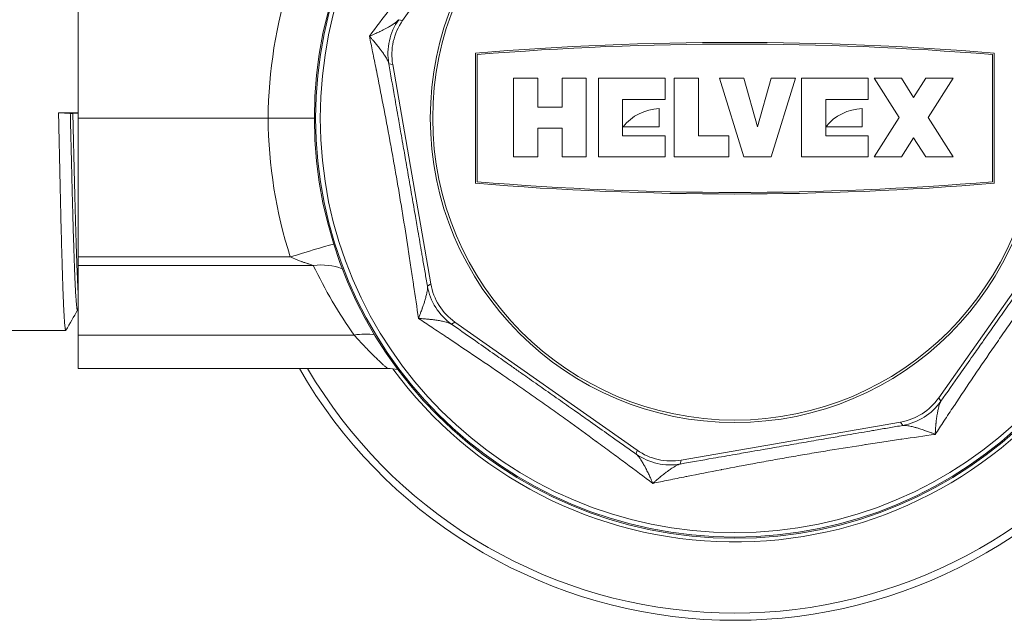
# Model space of a CAD drawing. Units: inches. Extents: x 0 to 70.2, y 0 to 49.6.
# Drawn here: x 18.3 to 21.3, y 33.5 to 35.3 of the extents above; entities that cross this region are included whole.
import ezdxf

# ---------------------------------------------------------------- set-up
doc = ezdxf.new("R2010")
doc.units = ezdxf.units.IN
doc.header["$LTSCALE"] = 6
doc.header["$MEASUREMENT"] = 0
doc.layers.add('Visible (ANSI)', color=7, linetype='Continuous', lineweight=50)
doc.layers.add('Visible Narrow (ANSI)', color=7, linetype='Continuous', lineweight=35)

msp = doc.modelspace()

# ---------------------------------------------------------------- linework, layer by layer
at = {"layer": 'Visible (ANSI)', "linetype": 'Continuous', "lineweight": 5}
for p, q in [((19.8398, 35.8631), (19.4492, 35.3084)), ((18.461, 35.4338), (18.461, 35.0109)), ((19.6713, 35.2093), (19.6713, 34.8124)), ((21.2506, 35.2093), (21.2506, 34.8124)), ((19.6763, 35.2047), (19.6763, 34.817)), ((21.2456, 35.2047), (21.2456, 34.817)), ((19.4191, 35.1742), (19.5352, 34.5059)), ((19.7871, 35.1328), (19.861, 35.1328)), ((19.7871, 35.1328), (19.7871, 34.8928)), ((19.861, 35.1328), (19.861, 35.045)), ((19.9348, 35.1328), (20.0086, 35.1328)), ((19.9348, 35.1328), (19.9348, 35.045)), ((20.0086, 35.1328), (20.0086, 34.8928)), ((20.0456, 35.1328), (20.2486, 35.1328)), ((20.0456, 35.1328), (20.0456, 34.8928)), ((20.2486, 35.1328), (20.2486, 35.0681)), ((20.2763, 35.1328), (20.3502, 35.1328)), ((20.2763, 35.1328), (20.2763, 34.8928)), ((20.3502, 35.1328), (20.3502, 34.9574)), ((20.4148, 35.1328), (20.4886, 35.1328)), ((20.4886, 34.8928), (20.4148, 35.1328)), ((20.4886, 35.1328), (20.5302, 34.9846)), ((20.5717, 35.1328), (20.5302, 34.9846)), ((20.5717, 35.1328), (20.6456, 35.1328)), ((20.5717, 34.8928), (20.6456, 35.1328)), ((20.664, 35.1328), (20.8671, 35.1328)), ((20.664, 35.1328), (20.664, 34.8928)), ((20.8671, 35.1328), (20.8671, 35.0681)), ((20.8856, 35.1328), (20.9686, 35.1328)), ((20.9616, 35.0128), (20.8856, 35.1328)), ((21.0056, 35.0744), (20.9686, 35.1328)), ((21.0056, 35.0744), (21.0425, 35.1328)), ((21.0425, 35.1328), (21.1256, 35.1328)), ((21.0495, 35.0128), (21.1256, 35.1328)), ((20.1194, 35.0681), (20.1194, 34.9574)), ((20.1194, 35.0681), (20.2486, 35.0681)), ((20.7379, 35.0681), (20.7379, 34.9574)), ((20.7379, 35.0681), (20.8671, 35.0681)), ((19.9348, 35.045), (19.861, 35.045)), ((20.2302, 35.0404), (20.2302, 34.9851)), ((20.8486, 35.0404), (20.8486, 34.9851)), ((18.4013, 35.0269), (18.461, 35.0269)), ((18.4371, 35.0254), (18.4013, 35.0269)), ((18.4448, 35.0254), (18.4371, 35.0254)), ((18.461, 35.0261), (18.4448, 35.0254)), ((18.461, 35.0109), (18.461, 34.588)), ((19.0397, 35.0109), (18.461, 35.0109)), ((20.9616, 35.0128), (20.8856, 34.8928)), ((21.0495, 35.0128), (21.1256, 34.8928)), ((19.861, 34.9805), (19.861, 34.8928)), ((19.861, 34.9805), (19.9348, 34.9805)), ((19.9348, 34.9805), (19.9348, 34.8928)), ((20.1205, 34.9851), (20.2302, 34.9851)), ((20.7383, 34.9851), (20.8486, 34.9851)), ((20.1194, 34.9574), (20.2486, 34.9574)), ((20.2486, 34.9574), (20.2486, 34.8928)), ((20.3502, 34.9574), (20.4425, 34.9574)), ((20.4425, 34.9574), (20.4425, 34.8928)), ((20.7379, 34.9574), (20.8671, 34.9574)), ((20.8671, 34.9574), (20.8671, 34.8928)), ((21.0056, 34.9511), (20.9686, 34.8928)), ((21.0056, 34.9511), (21.0425, 34.8928)), ((19.7871, 34.8928), (19.861, 34.8928)), ((19.9348, 34.8928), (20.0086, 34.8928)), ((20.0456, 34.8928), (20.2486, 34.8928)), ((20.2763, 34.8928), (20.4425, 34.8928)), ((20.4886, 34.8928), (20.5717, 34.8928)), ((20.664, 34.8928), (20.8671, 34.8928)), ((20.8856, 34.8928), (20.9686, 34.8928)), ((21.0425, 34.8928), (21.1256, 34.8928)), ((21.0821, 34.1587), (21.4727, 34.7133)), ((18.461, 34.588), (18.461, 34.5623)), ((18.461, 34.5623), (18.461, 34.3501)), ((18.4592, 34.4264), (18.461, 34.4264)), ((19.6087, 34.3897), (20.1634, 33.9992)), ((17.3478, 34.3644), (18.4234, 34.3644)), ((18.461, 34.3501), (18.461, 34.2479)), ((19.4032, 34.2479), (18.461, 34.2479)), ((20.2976, 33.969), (20.9659, 34.0851)), ((20.0914, 33.9874), (20.0914, 33.9874))]:
    msp.add_line(p, q, dxfattribs=at)
for radius in [1.2803, 0.9275, 0.92]:
    msp.add_circle((20.461, 35.0109), radius, dxfattribs=at)
for centre, radius, start, end in [((20.461, 35.0109), 1.1016, 165.7744734456062, 165.7745385118969), ((20.461, 25.6934), 9.5486, 85.25656, 94.74344), ((20.461, 25.6934), 9.5436, 85.28419, 94.71581), ((20.461, 35.0109), 1.1015, 172.3748, 172.3763), ((20.2373, 34.8902), 0.1504, 92.7092, 140.8942), ((20.855, 34.8901), 0.1504, 92.4307, 140.8781), ((20.461, 44.3284), 9.5486, 265.25656, 274.74344), ((20.461, 44.3284), 9.5436, 265.28419, 274.71581), ((20.461, 35.0109), 1.1015, 207.3238, 207.3247), ((20.4613, 35.0111), 1.1019, 210.7744721305351, 210.7745385001111), ((20.461, 35.0109), 1.1015, 217.3748, 217.3762), ((20.461, 35.0109), 1.5301, 209.9107, 323.0402), ((20.461, 35.0109), 1.5083, 210.3898, 322.4124), ((20.461, 35.0109), 1.1015, 307.3748, 307.3762), ((20.4605, 35.0117), 1.1024, 300.7744721464165, 300.7745384830355), ((20.461, 35.0109), 1.1015, 297.3238, 297.3247), ((20.461, 35.0109), 1.1015, 252.3239, 252.3247), ((20.4609, 35.0106), 1.1012, 255.7744734397321, 255.7745385284247), ((20.461, 35.0109), 1.1015, 262.3748, 262.3763)]:
    msp.add_arc(centre, radius, start, end, dxfattribs=at)
for centre, major_axis in [((19.5962, 35.205), (-0.1753, 0.0394)), ((19.7122, 34.5366), (-0.1518, -0.0962)), ((20.9352, 34.2621), (0.0962, -0.1518)), ((20.2669, 34.1461), (-0.0394, -0.1753))]:
    msp.add_ellipse(centre, major_axis=major_axis, ratio=0.999955, start_param=5.890502, end_param=6.675869, dxfattribs=at)
for points in [[(19.4074, 35.2892), (19.4074, 35.2892), (19.4074, 35.2892), (19.4074, 35.2892)], [(19.3783, 35.1111), (19.3783, 35.1111), (19.3783, 35.1111), (19.3783, 35.1111)], [(19.5232, 34.4794), (19.5232, 34.4794), (19.5232, 34.4794), (19.5232, 34.4794)], [(18.4595, 34.4264), (18.4476, 34.4059), (18.4357, 34.3853), (18.4239, 34.3648)], [(19.6649, 34.289), (19.6649, 34.289), (19.6649, 34.289), (19.6649, 34.289)], [(19.4349, 34.2451), (19.4244, 34.247), (19.4138, 34.2479), (19.4032, 34.2479)], [(20.0264, 34.0352), (20.0264, 34.0352), (20.0264, 34.0352), (20.0264, 34.0352)]]:
    msp.add_open_spline(points, degree=3, dxfattribs=at)
for points, weights, knots in [([(18.4239, 34.3648), (18.4235, 34.3641), (18.4231, 34.3646), (18.4187, 34.3698), (18.4144, 34.4975), (18.41, 34.6251), (18.4057, 34.8264), (18.4035, 34.9246), (18.4013, 35.0269)], [0.991285396982, 0.995165076472, 1, 0.951056516295, 1, 0.951056516295, 1, 0.975528258148, 0.975528258148], [0.91502024, 0.91502024, 0.91502024, 0.91666667, 0.91666667, 0.93333333, 0.93333333, 0.95, 0.95, 0.95833333, 0.95833333, 0.95833333]), ([(18.4592, 34.4264), (18.459, 34.4264), (18.4589, 34.4266), (18.4545, 34.4313), (18.4502, 34.5467), (18.4458, 34.6621), (18.4415, 34.8441), (18.4393, 34.9329), (18.4371, 35.0254)], [0.996229306004, 0.998035827968, 1, 0.951056516295, 1, 0.951056516295, 1, 0.975528258148, 0.975528258148], [0.91599781, 0.91599781, 0.91599781, 0.91666667, 0.91666667, 0.93333333, 0.93333333, 0.95, 0.95, 0.95833333, 0.95833333, 0.95833333]), ([(18.461, 34.4788), (18.4594, 34.5063), (18.4578, 34.5467), (18.4535, 34.6621), (18.4491, 34.8441), (18.447, 34.9329), (18.4448, 35.0254)], [0.977407139219, 0.982309076134, 1, 0.951056516295, 1, 0.975528258148, 0.975528258148], [0.92730906, 0.92730906, 0.92730906, 0.93333333, 0.93333333, 0.95, 0.95, 0.95833333, 0.95833333, 0.95833333])]:
    msp.add_rational_spline(points, weights, degree=2, knots=knots, dxfattribs=at)
msp.add_open_spline([(19.0397, 35.0109), (19.0561, 35.0109), (19.0722, 35.0109), (19.0878, 35.0109), (19.0957, 35.0109), (19.1035, 35.0109), (19.111, 35.0109), (19.1185, 35.0109), (19.1258, 35.0109), (19.1328, 35.0109), (19.1468, 35.0109), (19.1599, 35.0109), (19.1713, 35.0109), (19.1746, 35.0109), (19.1777, 35.0109), (19.1807, 35.0109)], degree=3, knots=[0, 0, 0, 0, 0.25, 0.25, 0.25, 0.375, 0.375, 0.375, 0.5, 0.5, 0.5, 0.75, 0.75, 0.75, 0.8206312, 0.8206312, 0.8206312, 0.8206312], dxfattribs=at)
at = {"layer": 'Visible Narrow (ANSI)', "linetype": 'Continuous', "lineweight": 5}
for p, q in [((19.4372, 35.3111), (19.4492, 35.3084)), ((19.4191, 35.1742), (19.4071, 35.177)), ((19.1071, 34.588), (18.461, 34.588)), ((19.1772, 34.5623), (18.461, 34.5623)), ((19.5247, 34.4993), (19.5352, 34.5059)), ((19.6087, 34.3897), (19.5983, 34.3831)), ((19.3016, 34.3501), (18.461, 34.3501)), ((21.0821, 34.1587), (21.0887, 34.1482)), ((20.9726, 34.0747), (20.9659, 34.0851)), ((20.1607, 33.9871), (20.1634, 33.9992)), ((20.2976, 33.969), (20.2949, 33.957))]:
    msp.add_line(p, q, dxfattribs=at)
for radius in [1.2766, 1.2627]:
    msp.add_circle((20.461, 35.0109), radius, dxfattribs=at)
for centre, radius, start, end in [((20.461, 35.0011), 1.4213, 162.2779, 179.607), ((20.461, 35.0206), 1.4213, 180.393, 197.7221), ((20.461, 35.1722), 1.4213, 205.4111, 215.3393), ((20.461, 35.0109), 1.2915, 216.2506, 322.2336)]:
    msp.add_arc(centre, radius, start, end, dxfattribs=at)
for centre, major_axis, ratio, start_param, end_param in [((19.5841, 35.2077), (0.0394, 0.1753), 0.999955, 1.178113, 1.96348), ((19.1071, 34.5783), (-0.1774, -0.0567), 0.049859, 3.85376, 4.696457), ((19.1772, 34.401), (-0.1682, -0.0799), 0.842581, 3.821967, 4.331636), ((19.7018, 34.53), (-0.0961, 0.1518), 0.999955, 1.178113, 1.96348), ((19.3016, 34.1888), (-0.1519, -0.1077), 0.816245, 3.823829, 4.187724), ((20.9418, 34.2517), (-0.1518, -0.0961), 0.999955, 1.178113, 1.96348), ((20.2641, 34.134), (-0.1753, 0.0394), 0.999955, 1.178113, 1.96348)]:
    msp.add_ellipse(centre, major_axis=major_axis, ratio=ratio, start_param=start_param, end_param=end_param, dxfattribs=at)
for points, knots in [([(19.3482, 35.2606), (19.3684, 35.2876), (19.3889, 35.315), (19.4096, 35.3428), (19.4102, 35.3437), (19.4109, 35.3446), (19.4116, 35.3455), (19.4217, 35.3592), (19.432, 35.373), (19.4423, 35.3869), (19.4532, 35.4017), (19.4641, 35.4166), (19.475, 35.4315), (19.4754, 35.4319), (19.4757, 35.4324), (19.4761, 35.4329), (19.4975, 35.4621), (19.5189, 35.4917), (19.5404, 35.5215), (19.5513, 35.5366), (19.5622, 35.5518), (19.573, 35.5671), (19.5839, 35.5825), (19.5949, 35.5979), (19.6058, 35.6134), (19.6166, 35.6288), (19.6275, 35.6443), (19.6382, 35.6596), (19.6489, 35.675), (19.6595, 35.6903), (19.67, 35.7056), (19.691, 35.7361), (19.7117, 35.7664), (19.7321, 35.7964), (19.7323, 35.7968), (19.7325, 35.7971), (19.7327, 35.7974), (19.7528, 35.8271), (19.7727, 35.8567), (19.7922, 35.8861), (19.7928, 35.8869), (19.7933, 35.8877), (19.7939, 35.8885), (19.804, 35.9037), (19.814, 35.9188), (19.824, 35.9339), (19.8329, 35.9474), (19.8419, 35.9609), (19.8507, 35.9743)], [0, 0, 0, 0, 0.1211067, 0.1211067, 0.1211067, 0.125, 0.125, 0.125, 0.1846576, 0.1846576, 0.1846576, 0.2480406, 0.2480406, 0.2480406, 0.25, 0.25, 0.25, 0.3741884, 0.3741884, 0.3741884, 0.4369931, 0.4369931, 0.4369931, 0.5, 0.5, 0.5, 0.5625, 0.5625, 0.5625, 0.625, 0.625, 0.625, 0.75, 0.75, 0.75, 0.7512639, 0.7512639, 0.7512639, 0.875, 0.875, 0.875, 0.8783813, 0.8783813, 0.8783813, 0.94224, 0.94224, 0.94224, 1, 1, 1, 1]), ([(19.4372, 35.3111), (19.436, 35.3095), (19.4344, 35.3078), (19.4325, 35.3062), (19.4305, 35.3044), (19.4282, 35.3025), (19.4257, 35.3007), (19.425, 35.3002), (19.4243, 35.2997), (19.4235, 35.2992), (19.4214, 35.2977), (19.4192, 35.2963), (19.4168, 35.2948), (19.4135, 35.2927), (19.4099, 35.2906), (19.4061, 35.2885), (19.4049, 35.2878), (19.4038, 35.2872), (19.4026, 35.2865), (19.3997, 35.2849), (19.3967, 35.2833), (19.3936, 35.2818), (19.3891, 35.2795), (19.3845, 35.2772), (19.3797, 35.2749), (19.3788, 35.2744), (19.3779, 35.274), (19.3769, 35.2735), (19.3729, 35.2716), (19.3688, 35.2697), (19.3646, 35.2678), (19.3619, 35.2666), (19.3593, 35.2654), (19.3565, 35.2642), (19.3538, 35.263), (19.351, 35.2618), (19.3482, 35.2606)], [0.0000028, 0.0000028, 0.0000028, 0.0000028, 0.1063512, 0.1063512, 0.1063512, 0.219251, 0.219251, 0.219251, 0.25, 0.25, 0.25, 0.3378264, 0.3378264, 0.3378264, 0.4620599, 0.4620599, 0.4620599, 0.5, 0.5, 0.5, 0.5913558, 0.5913558, 0.5913558, 0.7243419, 0.7243419, 0.7243419, 0.75, 0.75, 0.75, 0.8609119, 0.8609119, 0.8609119, 0.9304181, 0.9304181, 0.9304181, 0.9999998, 0.9999998, 0.9999998, 0.9999998]), ([(19.4975, 34.4006), (19.4927, 34.4341), (19.4879, 34.4679), (19.4828, 34.5021), (19.4827, 34.5032), (19.4825, 34.5043), (19.4823, 34.5054), (19.4798, 34.5223), (19.4773, 34.5394), (19.4747, 34.5565), (19.472, 34.5746), (19.4692, 34.5929), (19.4664, 34.6111), (19.4663, 34.6117), (19.4662, 34.6122), (19.4661, 34.6128), (19.4606, 34.6486), (19.4549, 34.6847), (19.449, 34.721), (19.446, 34.7394), (19.4429, 34.7578), (19.4398, 34.7763), (19.4367, 34.7949), (19.4335, 34.8135), (19.4302, 34.8322), (19.427, 34.8507), (19.4237, 34.8693), (19.4204, 34.8877), (19.4171, 34.9062), (19.4138, 34.9245), (19.4105, 34.9427), (19.4038, 34.9792), (19.397, 35.0152), (19.3901, 35.0509), (19.39, 35.0513), (19.3899, 35.0516), (19.3898, 35.052), (19.383, 35.0873), (19.3762, 35.1223), (19.3692, 35.1569), (19.369, 35.1579), (19.3688, 35.1589), (19.3686, 35.1598), (19.3651, 35.1777), (19.3615, 35.1955), (19.3579, 35.2131), (19.3546, 35.2291), (19.3514, 35.2449), (19.3482, 35.2606)], [0, 0, 0, 0, 0.1211401, 0.1211401, 0.1211401, 0.125, 0.125, 0.125, 0.1847078, 0.1847078, 0.1847078, 0.2480998, 0.2480998, 0.2480998, 0.25, 0.25, 0.25, 0.3742658, 0.3742658, 0.3742658, 0.4370771, 0.4370771, 0.4370771, 0.5, 0.5, 0.5, 0.5625, 0.5625, 0.5625, 0.625, 0.625, 0.625, 0.75, 0.75, 0.75, 0.7513646, 0.7513646, 0.7513646, 0.875, 0.875, 0.875, 0.8784826, 0.8784826, 0.8784826, 0.9422919, 0.9422919, 0.9422919, 1, 1, 1, 1]), ([(19.4071, 35.177), (19.4067, 35.1789), (19.406, 35.1811), (19.405, 35.1834), (19.404, 35.1859), (19.4027, 35.1886), (19.4011, 35.1913), (19.4007, 35.1921), (19.4003, 35.1928), (19.3998, 35.1936), (19.3986, 35.1958), (19.3972, 35.1981), (19.3957, 35.2004), (19.3935, 35.2037), (19.3912, 35.2072), (19.3887, 35.2107), (19.3879, 35.2118), (19.3871, 35.2129), (19.3863, 35.214), (19.3844, 35.2167), (19.3823, 35.2194), (19.3802, 35.2221), (19.3772, 35.2261), (19.374, 35.2302), (19.3706, 35.2343), (19.37, 35.2351), (19.3693, 35.2359), (19.3687, 35.2367), (19.3658, 35.2402), (19.3629, 35.2436), (19.3599, 35.2472), (19.3581, 35.2494), (19.3561, 35.2516), (19.3542, 35.2538), (19.3522, 35.2561), (19.3502, 35.2584), (19.3482, 35.2606)], [0, 0, 0, 0, 0.1063512, 0.1063512, 0.1063512, 0.219251, 0.219251, 0.219251, 0.25, 0.25, 0.25, 0.3378264, 0.3378264, 0.3378264, 0.4620599, 0.4620599, 0.4620599, 0.5, 0.5, 0.5, 0.5913558, 0.5913558, 0.5913558, 0.7243419, 0.7243419, 0.7243419, 0.75, 0.75, 0.75, 0.8609119, 0.8609119, 0.8609119, 0.9304181, 0.9304181, 0.9304181, 0.9999998, 0.9999998, 0.9999998, 0.9999998]), ([(19.4071, 35.177), (19.4129, 35.1438), (19.4188, 35.1104), (19.4247, 35.0768), (19.4286, 35.0546), (19.4325, 35.0322), (19.4364, 35.0097), (19.4394, 34.9927), (19.4424, 34.9757), (19.4454, 34.9586), (19.4474, 34.9473), (19.4493, 34.936), (19.4513, 34.9246), (19.4528, 34.916), (19.4543, 34.9073), (19.4558, 34.8986), (19.4593, 34.8786), (19.4628, 34.8585), (19.4663, 34.8384), (19.4698, 34.8182), (19.4733, 34.798), (19.4768, 34.7779), (19.4803, 34.7579), (19.4837, 34.738), (19.4871, 34.7181), (19.4901, 34.7011), (19.493, 34.6841), (19.4959, 34.6672), (19.4998, 34.6446), (19.5037, 34.622), (19.5075, 34.5996), (19.5085, 34.594), (19.5095, 34.5884), (19.5104, 34.5829), (19.5128, 34.5688), (19.5152, 34.5548), (19.5176, 34.5409), (19.52, 34.527), (19.5224, 34.5131), (19.5247, 34.4993)], [0, 0, 0, 0, 0.150396, 0.150396, 0.150396, 0.25, 0.25, 0.25, 0.325339, 0.325339, 0.325339, 0.375, 0.375, 0.375, 0.412807, 0.412807, 0.412807, 0.5, 0.5, 0.5, 0.58773, 0.58773, 0.58773, 0.675211, 0.675211, 0.675211, 0.75, 0.75, 0.75, 0.850166, 0.850166, 0.850166, 0.875, 0.875, 0.875, 0.93763, 0.93763, 0.93763, 1, 1, 1, 1]), ([(21.5737, 34.7611), (21.5535, 34.7341), (21.533, 34.7068), (21.5123, 34.679), (21.5117, 34.6781), (21.511, 34.6772), (21.5104, 34.6763), (21.5002, 34.6626), (21.4899, 34.6488), (21.4796, 34.6348), (21.4687, 34.6201), (21.4578, 34.6052), (21.4469, 34.5903), (21.4465, 34.5898), (21.4462, 34.5894), (21.4459, 34.5889), (21.4244, 34.5596), (21.403, 34.5301), (21.3815, 34.5002), (21.3706, 34.4851), (21.3598, 34.4699), (21.3489, 34.4546), (21.338, 34.4393), (21.327, 34.4239), (21.3161, 34.4084), (21.3053, 34.393), (21.2944, 34.3775), (21.2837, 34.3621), (21.273, 34.3468), (21.2624, 34.3315), (21.2519, 34.3162), (21.2309, 34.2857), (21.2102, 34.2554), (21.1899, 34.2253), (21.1896, 34.225), (21.1894, 34.2247), (21.1892, 34.2244), (21.1691, 34.1946), (21.1493, 34.165), (21.1297, 34.1356), (21.1291, 34.1348), (21.1286, 34.134), (21.1281, 34.1332), (21.1179, 34.1181), (21.1079, 34.1029), (21.0979, 34.0879), (21.089, 34.0743), (21.0801, 34.0608), (21.0712, 34.0474)], [0, 0, 0, 0, 0.1211067, 0.1211067, 0.1211067, 0.125, 0.125, 0.125, 0.1846576, 0.1846576, 0.1846576, 0.2480406, 0.2480406, 0.2480406, 0.25, 0.25, 0.25, 0.3741884, 0.3741884, 0.3741884, 0.4369931, 0.4369931, 0.4369931, 0.5, 0.5, 0.5, 0.5625, 0.5625, 0.5625, 0.625, 0.625, 0.625, 0.75, 0.75, 0.75, 0.7512639, 0.7512639, 0.7512639, 0.875, 0.875, 0.875, 0.8783813, 0.8783813, 0.8783813, 0.94224, 0.94224, 0.94224, 1, 1, 1, 1]), ([(21.0887, 34.1482), (21.108, 34.1758), (21.1275, 34.2036), (21.1471, 34.2315), (21.16, 34.25), (21.1731, 34.2685), (21.1862, 34.2872), (21.1961, 34.3013), (21.2061, 34.3155), (21.2161, 34.3298), (21.2226, 34.3391), (21.2292, 34.3485), (21.2358, 34.3579), (21.2409, 34.3651), (21.246, 34.3723), (21.251, 34.3795), (21.2627, 34.3961), (21.2745, 34.4128), (21.2862, 34.4295), (21.298, 34.4463), (21.3098, 34.463), (21.3216, 34.4797), (21.3333, 34.4963), (21.3449, 34.5128), (21.3566, 34.5293), (21.3665, 34.5434), (21.3764, 34.5574), (21.3863, 34.5714), (21.3996, 34.5902), (21.4128, 34.6089), (21.426, 34.6276), (21.4292, 34.6322), (21.4325, 34.6368), (21.4357, 34.6414), (21.444, 34.653), (21.4522, 34.6646), (21.4604, 34.6762), (21.4685, 34.6877), (21.4766, 34.6992), (21.4847, 34.7106)], [0, 0, 0, 0, 0.150501, 0.150501, 0.150501, 0.25, 0.25, 0.25, 0.325421, 0.325421, 0.325421, 0.375, 0.375, 0.375, 0.412882, 0.412882, 0.412882, 0.5, 0.5, 0.5, 0.587806, 0.587806, 0.587806, 0.675276, 0.675276, 0.675276, 0.75, 0.75, 0.75, 0.850216, 0.850216, 0.850216, 0.875, 0.875, 0.875, 0.937674, 0.937674, 0.937674, 1, 1, 1, 1]), ([(19.1772, 34.5623), (19.1723, 34.5638), (19.1672, 34.5654), (19.162, 34.5671), (19.1614, 34.5673), (19.1608, 34.5675), (19.1602, 34.5677), (19.1579, 34.5685), (19.1556, 34.5692), (19.1533, 34.57), (19.1502, 34.5711), (19.1471, 34.5721), (19.1441, 34.5732), (19.1436, 34.5734), (19.143, 34.5736), (19.1425, 34.5738), (19.1399, 34.5747), (19.1373, 34.5757), (19.1347, 34.5767), (19.1316, 34.5778), (19.1284, 34.5791), (19.1253, 34.5803), (19.1192, 34.5827), (19.1132, 34.5853), (19.1071, 34.588)], [0, 0, 0, 0, 0.223167, 0.223167, 0.223167, 0.25, 0.25, 0.25, 0.348259, 0.348259, 0.348259, 0.478136, 0.478136, 0.478136, 0.5, 0.5, 0.5, 0.61012, 0.61012, 0.61012, 0.742469, 0.742469, 0.742469, 1, 1, 1, 1]), ([(19.5247, 34.4993), (19.525, 34.4973), (19.5251, 34.495), (19.525, 34.4925), (19.5248, 34.4898), (19.5245, 34.4869), (19.524, 34.4837), (19.5238, 34.4829), (19.5237, 34.482), (19.5235, 34.4812), (19.5231, 34.4787), (19.5225, 34.476), (19.5219, 34.4733), (19.521, 34.4695), (19.52, 34.4655), (19.5188, 34.4613), (19.5184, 34.46), (19.5181, 34.4587), (19.5177, 34.4574), (19.5167, 34.4542), (19.5157, 34.451), (19.5147, 34.4477), (19.5132, 34.4429), (19.5115, 34.438), (19.5097, 34.433), (19.5094, 34.432), (19.5091, 34.4311), (19.5087, 34.4301), (19.5072, 34.4259), (19.5056, 34.4216), (19.504, 34.4173), (19.503, 34.4146), (19.5019, 34.4119), (19.5008, 34.4091), (19.4998, 34.4063), (19.4986, 34.4035), (19.4975, 34.4006)], [0.000003, 0.000003, 0.000003, 0.000003, 0.1063556, 0.1063556, 0.1063556, 0.219261, 0.219261, 0.219261, 0.25, 0.25, 0.25, 0.3378468, 0.3378468, 0.3378468, 0.4620903, 0.4620903, 0.4620903, 0.5, 0.5, 0.5, 0.5913746, 0.5913746, 0.5913746, 0.7243512, 0.7243512, 0.7243512, 0.75, 0.75, 0.75, 0.860915, 0.860915, 0.860915, 0.9304199, 0.9304199, 0.9304199, 0.9999998, 0.9999998, 0.9999998, 0.9999998]), ([(20.2112, 33.8981), (20.1842, 33.9184), (20.1569, 33.9388), (20.1291, 33.9595), (20.1282, 33.9602), (20.1273, 33.9608), (20.1264, 33.9615), (20.1127, 33.9717), (20.0988, 33.9819), (20.0849, 33.9922), (20.0701, 34.0031), (20.0553, 34.014), (20.0404, 34.025), (20.0399, 34.0253), (20.0394, 34.0256), (20.039, 34.026), (20.0097, 34.0474), (19.9802, 34.0689), (19.9503, 34.0903), (19.9352, 34.1012), (19.92, 34.1121), (19.9047, 34.123), (19.8894, 34.1339), (19.8739, 34.1448), (19.8584, 34.1557), (19.843, 34.1666), (19.8276, 34.1774), (19.8122, 34.1881), (19.7968, 34.1988), (19.7815, 34.2094), (19.7663, 34.2199), (19.7358, 34.241), (19.7055, 34.2616), (19.6754, 34.282), (19.6751, 34.2822), (19.6748, 34.2824), (19.6745, 34.2826), (19.6447, 34.3027), (19.6151, 34.3226), (19.5857, 34.3422), (19.5849, 34.3427), (19.5841, 34.3432), (19.5833, 34.3438), (19.5681, 34.3539), (19.553, 34.3639), (19.538, 34.3739), (19.5244, 34.3829), (19.5109, 34.3918), (19.4975, 34.4006)], [0, 0, 0, 0, 0.1211067, 0.1211067, 0.1211067, 0.125, 0.125, 0.125, 0.1846576, 0.1846576, 0.1846576, 0.2480406, 0.2480406, 0.2480406, 0.25, 0.25, 0.25, 0.3741884, 0.3741884, 0.3741884, 0.4369931, 0.4369931, 0.4369931, 0.5, 0.5, 0.5, 0.5625, 0.5625, 0.5625, 0.625, 0.625, 0.625, 0.75, 0.75, 0.75, 0.7512639, 0.7512639, 0.7512639, 0.875, 0.875, 0.875, 0.8783813, 0.8783813, 0.8783813, 0.94224, 0.94224, 0.94224, 1, 1, 1, 1]), ([(19.5983, 34.3831), (19.5966, 34.3842), (19.5946, 34.3853), (19.5922, 34.3862), (19.5898, 34.3872), (19.587, 34.3882), (19.584, 34.3891), (19.5831, 34.3893), (19.5823, 34.3895), (19.5814, 34.3898), (19.579, 34.3904), (19.5764, 34.391), (19.5736, 34.3916), (19.5698, 34.3925), (19.5657, 34.3933), (19.5614, 34.394), (19.5601, 34.3942), (19.5588, 34.3944), (19.5574, 34.3946), (19.5542, 34.3951), (19.5508, 34.3956), (19.5474, 34.3961), (19.5424, 34.3967), (19.5373, 34.3973), (19.532, 34.3979), (19.531, 34.398), (19.5299, 34.3981), (19.5289, 34.3982), (19.5245, 34.3986), (19.5199, 34.399), (19.5153, 34.3994), (19.5124, 34.3996), (19.5095, 34.3999), (19.5066, 34.4001), (19.5036, 34.4003), (19.5005, 34.4005), (19.4975, 34.4006)], [0, 0, 0, 0, 0.1063556, 0.1063556, 0.1063556, 0.219261, 0.219261, 0.219261, 0.25, 0.25, 0.25, 0.3378468, 0.3378468, 0.3378468, 0.4620903, 0.4620903, 0.4620903, 0.5, 0.5, 0.5, 0.5913746, 0.5913746, 0.5913746, 0.7243512, 0.7243512, 0.7243512, 0.75, 0.75, 0.75, 0.860915, 0.860915, 0.860915, 0.9304199, 0.9304199, 0.9304199, 0.9999998, 0.9999998, 0.9999998, 0.9999998]), ([(19.5983, 34.3831), (19.6259, 34.3638), (19.6536, 34.3443), (19.6816, 34.3247), (19.7001, 34.3118), (19.7186, 34.2988), (19.7373, 34.2857), (19.7514, 34.2757), (19.7656, 34.2658), (19.7798, 34.2558), (19.7892, 34.2492), (19.7986, 34.2426), (19.808, 34.236), (19.8152, 34.2309), (19.8224, 34.2259), (19.8296, 34.2208), (19.8462, 34.2091), (19.8629, 34.1974), (19.8795, 34.1856), (19.8963, 34.1738), (19.9131, 34.162), (19.9298, 34.1503), (19.9464, 34.1386), (19.9629, 34.1269), (19.9794, 34.1153), (19.9935, 34.1053), (20.0075, 34.0954), (20.0215, 34.0855), (20.0403, 34.0723), (20.059, 34.059), (20.0776, 34.0459), (20.0822, 34.0426), (20.0869, 34.0394), (20.0914, 34.0361), (20.1031, 34.0279), (20.1147, 34.0197), (20.1263, 34.0115), (20.1378, 34.0033), (20.1493, 33.9952), (20.1607, 33.9871)], [0, 0, 0, 0, 0.150501, 0.150501, 0.150501, 0.25, 0.25, 0.25, 0.325421, 0.325421, 0.325421, 0.375, 0.375, 0.375, 0.412882, 0.412882, 0.412882, 0.5, 0.5, 0.5, 0.587806, 0.587806, 0.587806, 0.675276, 0.675276, 0.675276, 0.75, 0.75, 0.75, 0.850216, 0.850216, 0.850216, 0.875, 0.875, 0.875, 0.937674, 0.937674, 0.937674, 1, 1, 1, 1]), ([(19.4032, 34.2479), (19.4032, 34.2479), (19.4031, 34.248), (19.4029, 34.2481), (19.4029, 34.2481), (19.4029, 34.2481), (19.4029, 34.2481), (19.4022, 34.2488), (19.4, 34.2507), (19.3965, 34.2539), (19.3964, 34.254), (19.3963, 34.2541), (19.3962, 34.2542), (19.3945, 34.2557), (19.3925, 34.2576), (19.3901, 34.2597), (19.3877, 34.262), (19.3849, 34.2646), (19.3818, 34.2675), (19.3816, 34.2677), (19.3814, 34.2678), (19.3812, 34.268), (19.3783, 34.2708), (19.375, 34.2739), (19.3716, 34.2771), (19.3714, 34.2773), (19.3712, 34.2776), (19.371, 34.2778), (19.3675, 34.2811), (19.3638, 34.2847), (19.3599, 34.2885), (19.3597, 34.2887), (19.3595, 34.2889), (19.3593, 34.2891), (19.3512, 34.2971), (19.3423, 34.3061), (19.3328, 34.3161), (19.3229, 34.3264), (19.3125, 34.3377), (19.3016, 34.3501)], [0.3444963, 0.3444963, 0.3444963, 0.3444963, 0.3728323, 0.3728323, 0.3728323, 0.375, 0.375, 0.375, 0.4968152, 0.4968152, 0.4968152, 0.5, 0.5, 0.5, 0.5590214, 0.5590214, 0.5590214, 0.6213558, 0.6213558, 0.6213558, 0.625, 0.625, 0.625, 0.6838626, 0.6838626, 0.6838626, 0.6875, 0.6875, 0.6875, 0.7466462, 0.7466462, 0.7466462, 0.75, 0.75, 0.75, 0.8729264, 0.8729264, 0.8729264, 1, 1, 1, 1]), ([(21.0887, 34.1482), (21.0876, 34.1466), (21.0866, 34.1445), (21.0856, 34.1422), (21.0846, 34.1397), (21.0836, 34.1369), (21.0828, 34.1339), (21.0825, 34.1331), (21.0823, 34.1322), (21.0821, 34.1314), (21.0814, 34.1289), (21.0808, 34.1263), (21.0802, 34.1236), (21.0794, 34.1197), (21.0786, 34.1156), (21.0779, 34.1113), (21.0776, 34.11), (21.0774, 34.1087), (21.0772, 34.1073), (21.0767, 34.1041), (21.0762, 34.1007), (21.0758, 34.0973), (21.0751, 34.0923), (21.0745, 34.0872), (21.0739, 34.0819), (21.0738, 34.0809), (21.0737, 34.0799), (21.0736, 34.0788), (21.0732, 34.0744), (21.0728, 34.0699), (21.0724, 34.0653), (21.0722, 34.0624), (21.072, 34.0595), (21.0718, 34.0565), (21.0716, 34.0535), (21.0714, 34.0505), (21.0712, 34.0474)], [0, 0, 0, 0, 0.1063556, 0.1063556, 0.1063556, 0.219261, 0.219261, 0.219261, 0.25, 0.25, 0.25, 0.3378468, 0.3378468, 0.3378468, 0.4620903, 0.4620903, 0.4620903, 0.5, 0.5, 0.5, 0.5913746, 0.5913746, 0.5913746, 0.7243512, 0.7243512, 0.7243512, 0.75, 0.75, 0.75, 0.860915, 0.860915, 0.860915, 0.9304199, 0.9304199, 0.9304199, 0.9999998, 0.9999998, 0.9999998, 0.9999998]), ([(20.2949, 33.957), (20.328, 33.9628), (20.3614, 33.9687), (20.395, 33.9746), (20.4173, 33.9785), (20.4396, 33.9824), (20.4621, 33.9864), (20.4791, 33.9893), (20.4962, 33.9923), (20.5133, 33.9953), (20.5246, 33.9973), (20.5359, 33.9993), (20.5472, 34.0012), (20.5559, 34.0027), (20.5645, 34.0042), (20.5732, 34.0058), (20.5932, 34.0092), (20.6133, 34.0127), (20.6334, 34.0162), (20.6536, 34.0197), (20.6738, 34.0232), (20.6939, 34.0267), (20.7139, 34.0302), (20.7339, 34.0336), (20.7538, 34.0371), (20.7707, 34.04), (20.7877, 34.0429), (20.8046, 34.0458), (20.8272, 34.0497), (20.8498, 34.0536), (20.8723, 34.0575), (20.8778, 34.0584), (20.8834, 34.0594), (20.889, 34.0603), (20.903, 34.0627), (20.917, 34.0651), (20.931, 34.0675), (20.9449, 34.0699), (20.9588, 34.0723), (20.9726, 34.0747)], [0, 0, 0, 0, 0.150396, 0.150396, 0.150396, 0.25, 0.25, 0.25, 0.325339, 0.325339, 0.325339, 0.375, 0.375, 0.375, 0.412807, 0.412807, 0.412807, 0.5, 0.5, 0.5, 0.58773, 0.58773, 0.58773, 0.675211, 0.675211, 0.675211, 0.75, 0.75, 0.75, 0.850166, 0.850166, 0.850166, 0.875, 0.875, 0.875, 0.93763, 0.93763, 0.93763, 1, 1, 1, 1]), ([(20.9726, 34.0747), (20.9745, 34.0749), (20.9769, 34.075), (20.9794, 34.0749), (20.982, 34.0748), (20.985, 34.0744), (20.9881, 34.0739), (20.9889, 34.0738), (20.9898, 34.0736), (20.9907, 34.0735), (20.9932, 34.073), (20.9958, 34.0725), (20.9985, 34.0718), (21.0023, 34.0709), (21.0064, 34.0699), (21.0106, 34.0687), (21.0118, 34.0684), (21.0131, 34.068), (21.0145, 34.0676), (21.0176, 34.0667), (21.0208, 34.0657), (21.0241, 34.0646), (21.0289, 34.0631), (21.0338, 34.0614), (21.0388, 34.0597), (21.0398, 34.0593), (21.0408, 34.059), (21.0417, 34.0586), (21.046, 34.0571), (21.0502, 34.0556), (21.0545, 34.0539), (21.0573, 34.0529), (21.06, 34.0519), (21.0628, 34.0508), (21.0655, 34.0497), (21.0684, 34.0486), (21.0712, 34.0474)], [0.000003, 0.000003, 0.000003, 0.000003, 0.1063556, 0.1063556, 0.1063556, 0.219261, 0.219261, 0.219261, 0.25, 0.25, 0.25, 0.3378468, 0.3378468, 0.3378468, 0.4620903, 0.4620903, 0.4620903, 0.5, 0.5, 0.5, 0.5913746, 0.5913746, 0.5913746, 0.7243512, 0.7243512, 0.7243512, 0.75, 0.75, 0.75, 0.860915, 0.860915, 0.860915, 0.9304199, 0.9304199, 0.9304199, 0.9999998, 0.9999998, 0.9999998, 0.9999998]), ([(21.0712, 34.0474), (21.0378, 34.0427), (21.004, 34.0378), (20.9697, 34.0327), (20.9686, 34.0326), (20.9675, 34.0324), (20.9664, 34.0323), (20.9495, 34.0298), (20.9325, 34.0272), (20.9154, 34.0247), (20.8972, 34.0219), (20.879, 34.0192), (20.8607, 34.0163), (20.8601, 34.0162), (20.8596, 34.0162), (20.859, 34.0161), (20.8232, 34.0105), (20.7871, 34.0048), (20.7508, 33.9989), (20.7324, 33.9959), (20.714, 33.9928), (20.6955, 33.9897), (20.6769, 33.9866), (20.6583, 33.9834), (20.6397, 33.9802), (20.6211, 33.9769), (20.6025, 33.9737), (20.5841, 33.9704), (20.5657, 33.9671), (20.5473, 33.9637), (20.5291, 33.9604), (20.4927, 33.9537), (20.4566, 33.9469), (20.421, 33.94), (20.4206, 33.9399), (20.4202, 33.9399), (20.4198, 33.9398), (20.3845, 33.933), (20.3496, 33.9261), (20.3149, 33.9191), (20.3139, 33.919), (20.313, 33.9188), (20.312, 33.9186), (20.2941, 33.915), (20.2763, 33.9114), (20.2587, 33.9078), (20.2427, 33.9046), (20.2269, 33.9013), (20.2112, 33.8981)], [0, 0, 0, 0, 0.1211401, 0.1211401, 0.1211401, 0.125, 0.125, 0.125, 0.1847078, 0.1847078, 0.1847078, 0.2480998, 0.2480998, 0.2480998, 0.25, 0.25, 0.25, 0.3742658, 0.3742658, 0.3742658, 0.4370771, 0.4370771, 0.4370771, 0.5, 0.5, 0.5, 0.5625, 0.5625, 0.5625, 0.625, 0.625, 0.625, 0.75, 0.75, 0.75, 0.7513646, 0.7513646, 0.7513646, 0.875, 0.875, 0.875, 0.8784826, 0.8784826, 0.8784826, 0.9422919, 0.9422919, 0.9422919, 1, 1, 1, 1]), ([(20.1607, 33.9871), (20.1623, 33.9859), (20.164, 33.9843), (20.1657, 33.9825), (20.1675, 33.9805), (20.1693, 33.9782), (20.1712, 33.9756), (20.1717, 33.9749), (20.1722, 33.9742), (20.1727, 33.9735), (20.1741, 33.9714), (20.1756, 33.9691), (20.177, 33.9668), (20.1791, 33.9634), (20.1812, 33.9598), (20.1834, 33.956), (20.184, 33.9549), (20.1847, 33.9537), (20.1853, 33.9525), (20.1869, 33.9496), (20.1885, 33.9466), (20.1901, 33.9435), (20.1924, 33.9391), (20.1947, 33.9344), (20.197, 33.9297), (20.1974, 33.9287), (20.1979, 33.9278), (20.1983, 33.9269), (20.2002, 33.9228), (20.2021, 33.9187), (20.204, 33.9145), (20.2052, 33.9119), (20.2064, 33.9092), (20.2076, 33.9064), (20.2088, 33.9037), (20.21, 33.9009), (20.2112, 33.8981)], [0.0000028, 0.0000028, 0.0000028, 0.0000028, 0.1063512, 0.1063512, 0.1063512, 0.219251, 0.219251, 0.219251, 0.25, 0.25, 0.25, 0.3378264, 0.3378264, 0.3378264, 0.4620599, 0.4620599, 0.4620599, 0.5, 0.5, 0.5, 0.5913558, 0.5913558, 0.5913558, 0.7243419, 0.7243419, 0.7243419, 0.75, 0.75, 0.75, 0.8609119, 0.8609119, 0.8609119, 0.9304181, 0.9304181, 0.9304181, 0.9999998, 0.9999998, 0.9999998, 0.9999998]), ([(20.2949, 33.957), (20.2929, 33.9566), (20.2907, 33.9559), (20.2884, 33.9549), (20.2859, 33.9539), (20.2833, 33.9526), (20.2805, 33.9511), (20.2798, 33.9506), (20.279, 33.9502), (20.2782, 33.9498), (20.276, 33.9485), (20.2737, 33.9471), (20.2714, 33.9456), (20.2681, 33.9435), (20.2647, 33.9411), (20.2611, 33.9386), (20.26, 33.9378), (20.2589, 33.937), (20.2578, 33.9362), (20.2552, 33.9343), (20.2524, 33.9323), (20.2497, 33.9302), (20.2457, 33.9271), (20.2417, 33.9239), (20.2375, 33.9206), (20.2367, 33.9199), (20.2359, 33.9193), (20.2351, 33.9186), (20.2317, 33.9158), (20.2282, 33.9128), (20.2247, 33.9099), (20.2225, 33.908), (20.2203, 33.9061), (20.218, 33.9041), (20.2158, 33.9021), (20.2135, 33.9001), (20.2112, 33.8981)], [0, 0, 0, 0, 0.1063512, 0.1063512, 0.1063512, 0.219251, 0.219251, 0.219251, 0.25, 0.25, 0.25, 0.3378264, 0.3378264, 0.3378264, 0.4620599, 0.4620599, 0.4620599, 0.5, 0.5, 0.5, 0.5913558, 0.5913558, 0.5913558, 0.7243419, 0.7243419, 0.7243419, 0.75, 0.75, 0.75, 0.8609119, 0.8609119, 0.8609119, 0.9304181, 0.9304181, 0.9304181, 0.9999998, 0.9999998, 0.9999998, 0.9999998])]:
    msp.add_open_spline(points, degree=3, knots=knots, dxfattribs=at)

doc.saveas('drawing.dxf')
